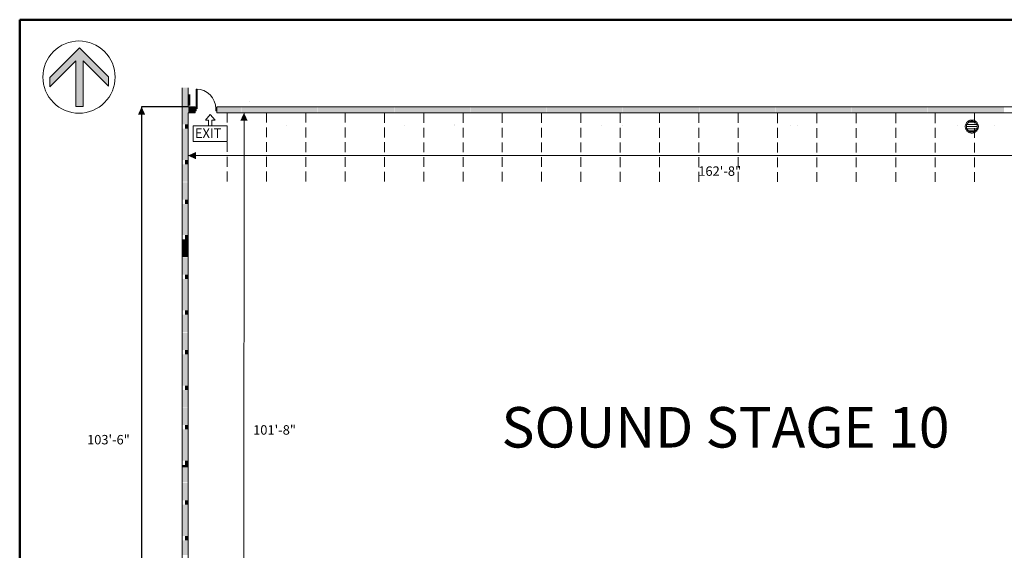
# Model space of a CAD drawing. Units: inches. Extents: x -1540 to 1638, y -958 to 962.
# Drawn here: x -1540 to 267, y -12 to 962 of the extents above; entities that cross this region are included whole.
import ezdxf

# ---------------------------------------------------------------- set-up
doc = ezdxf.new("R2010")
doc.units = ezdxf.units.IN
doc.header["$LTSCALE"] = 0.25
doc.header["$MEASUREMENT"] = 0
doc.header["$PDMODE"] = 1
doc.header["$PDSIZE"] = -2
doc.layers.get('0').update_dxf_attribs({"color": 8, "lineweight": 15, "true_color": 0x777777})
for name, color, linetype, lineweight in [('Dimension', 7, 'Continuous', 5), ('elements-ojects', 7, 'Continuous', 15), ('None', 7, 'Continuous', 5)]:
    doc.layers.add(name, color=color, linetype=linetype, lineweight=lineweight)
doc.styles.add('Arial', font='Arial')
doc.styles.add('Helvetica', font='Helvetica')
doc.styles.add('Helvetica (bold)', font='Helvetica')
doc.dimstyles.new('Arch', dxfattribs={"dimtxt": 0.059462, "dimasz": 0.044189, "dimexe": 0.0625, "dimexo": 0.03125, "dimgap": 0.03125, "dimtad": 1, "dimdec": 3, "dimdsep": 46, "dimlunit": 4, "dimtxsty": 'Helvetica', "dimblk": 'VW_SLASH', "dimblk1": 'VW_SLASH', "dimblk2": 'VW_SLASH', "dimcen": 0, "dimdle": 0.03125, "dimazin": 0, "dimtfac": 1, "dimtdec": 3, "dimtix": 1, "dimtmove": 0, "dimatfit": 0, "dimldrblk": 'VW_FILLEDARROW', "dimfxl": 1, "dimfrac": 2, "dimtolj": 1, "dimarcsym": 0})

# ---------------------------------------------------------------- blocks, each defined once
blk = doc.blocks.new('Group-1')
at = {"layer": 'None', "linetype": 'Continuous', "lineweight": 0}
blk.add_hatch(color=7, dxfattribs=at).paths.add_polyline_path([(-1436.7, 802.7), (-1423.3, 802.7), (-1423.3, 886.5), (-1376.7, 839.9), (-1376.7, 857.1), (-1430, 910.4), (-1484.4, 856), (-1484.4, 838.8), (-1436.7, 886.5)])
at = {"layer": 'None', "color": 7, "linetype": 'Continuous', "lineweight": 20, "flags": 128}
blk.add_lwpolyline([(-1497.2, 856.5, -0.414214), (-1430.9, 922.8, -0.414214), (-1364.6, 856.5, -0.414214), (-1430.9, 790.2, -0.414214)], format="xyb", close=True, dxfattribs=at)
blk.add_lwpolyline([(-1436.7, 802.7), (-1423.3, 802.7), (-1423.3, 886.5), (-1376.7, 839.9), (-1376.7, 857.1), (-1430, 910.4), (-1484.4, 856), (-1484.4, 838.8), (-1436.7, 886.5)], close=True, dxfattribs=at)
blk = doc.blocks.new('VW_SLASH')
at = {"color": 0, "linetype": 'ByBlock', "lineweight": -2}
blk.add_line((1, 0), (-1, 0), dxfattribs=at)
at = {"color": 0, "linetype": 'Continuous', "lineweight": 20, "flags": 128}
blk.add_lwpolyline([(1, 1), (-1, -1)], dxfattribs=at)
blk = doc.blocks.new('*D6')
at = {"layer": 'Defpoints', "color": 0}
for p in [(-1230, 802), (-1316, -440.1), (-1230.8, -440.1)]:
    blk.add_point(p, dxfattribs=at)
at = {"layer": 'Dimension', "color": 0, "linetype": 'Continuous', "lineweight": -2}
for p, q in [((-1230, 802), (-1316.1, 802)), ((-1316, 802), (-1316, -440)), ((-1230.8, -440.1), (-1316.1, -440.1))]:
    blk.add_line(p, q, dxfattribs=at)
at = {"layer": 'Dimension', "color": 0, "lineweight": -2, "xscale": 0.044189453125, "yscale": 0.044189453125, "zscale": 0.044189453125}
for p, rotation in [((-1316, 802), 90), ((-1316, -440.1), 270)]:
    blk.add_blockref('VW_SLASH', p, dxfattribs=dict(at, rotation=rotation))
at = {"layer": 'Dimension', "color": 0, "lineweight": 9, "insert": (-1316.1, 181), "char_height": 0.0595, "attachment_point": 5, "rotation": 90, "style": 'Arial'}
blk.add_mtext('\\A1;103\'-6 1/8"', dxfattribs=at)
blk = doc.blocks.new('VW_FILLEDARROW')
at = {"linetype": 'Continuous', "lineweight": 0}
blk.add_hatch(color=0, dxfattribs=at).paths.add_polyline_path([(-1, 0), (0, 0), (-1, 0)])
at = {"color": 0, "linetype": 'Continuous', "lineweight": 5, "flags": 128}
blk.add_lwpolyline([(-1, 0), (0, 0), (-1, 0)], close=True, dxfattribs=at)

msp = doc.modelspace()

# ---------------------------------------------------------------- linework, layer by layer
at = {"color": 7, "linetype": 'Continuous', "lineweight": 18}
for p, q in [((-1241.6589, 837.0447), (-1241.6589, -440.0843)), ((-1230.7788, 802.0044), (-1230.7788, 837.0447)), ((-1214.2987, 798.4844), (-1214.2987, 834.4846)), ((-1241.6589, 824.7246), (-1241.6589, 788.7243)), ((-1233.1788, 802.0044), (-1233.1788, 802.0044)), ((-1230.7788, 802.8044), (-1230.7788, 802.0044)), ((-1230.7788, 802.0044), (-1217.6587, 802.0044)), ((-1226.6188, 804.7244), (-1230.1388, 804.7244)), ((-1217.6587, 802.0044), (-1217.6587, 791.1243)), ((-1161.1783, 802.0044), (-1161.1783, 802.0044)), ((-1143.2582, 802.0044), (-1107.2579, 802.0044)), ((-1118.778, 811.6045), (-1118.778, 811.6045)), ((-1089.1778, 802.0044), (-1089.1778, 802.0044)), ((-1071.2577, 802.0044), (-1035.2574, 802.0044)), ((-1017.1773, 802.0044), (-1017.1773, 802.0044)), ((-999.2572, 802.0044), (-963.2569, 802.0044)), ((-945.1768, 802.0044), (-945.1768, 802.0044)), ((-927.2567, 802.0044), (-891.2564, 802.0044)), ((-873.1763, 802.0044), (-873.1763, 802.0044)), ((-855.2562, 802.0044), (-819.2559, 802.0044)), ((-801.1758, 802.0044), (-801.1758, 802.0044)), ((-783.2557, 802.0044), (-747.2554, 802.0044)), ((-729.1753, 802.0044), (-729.1753, 802.0044)), ((-711.2552, 802.0044), (-675.2549, 802.0044)), ((-657.1748, 802.0044), (-657.1748, 802.0044)), ((-639.2547, 802.0044), (-603.2544, 802.0044)), ((-585.1743, 802.0044), (-585.1743, 802.0044)), ((-567.2542, 802.0044), (-531.2539, 802.0044)), ((-513.1738, 802.0044), (-513.1738, 802.0044)), ((-495.2537, 802.0044), (-459.2534, 802.0044)), ((-441.1733, 802.0044), (-441.1733, 802.0044)), ((-423.2531, 802.0044), (-387.2529, 802.0044)), ((-369.1728, 802.0044), (-369.1728, 802.0044)), ((-351.2526, 802.0044), (-315.2524, 802.0044)), ((-297.1723, 802.0044), (-297.1723, 802.0044)), ((-279.2521, 802.0044), (-243.2519, 802.0044)), ((-225.1718, 802.0044), (-225.1718, 802.0044)), ((-207.2516, 802.0044), (-171.2514, 802.0044)), ((-153.1713, 802.0044), (-153.1713, 802.0044)), ((-135.2511, 802.0044), (-99.2509, 802.0044)), ((-81.1708, 802.0044), (-81.1708, 802.0044)), ((-63.2506, 802.0044), (-27.2504, 802.0044)), ((-9.1702, 802.0044), (-9.1702, 802.0044)), ((8.7499, 802.0044), (44.7501, 802.0044)), ((62.8303, 802.0044), (62.8303, 802.0044)), ((80.7504, 802.0044), (116.7506, 802.0044)), ((134.8308, 802.0044), (134.8308, 802.0044)), ((152.7509, 802.0044), (188.7511, 802.0044)), ((206.8313, 802.0044), (206.8313, 802.0044)), ((224.7514, 802.0044), (260.7516, 802.0044)), ((-1230.7788, 791.1243), (-1217.6587, 791.1243)), ((-1230.7788, -429.0442), (-1230.7788, 791.1243)), ((-1158.7648, 791.1236), (-1158.7648, 773.0435)), ((-1086.7206, 791.1182), (-1086.7206, 773.0381)), ((-1014.5427, 790.937), (-1014.5427, 772.8568)), ((-942.4985, 790.9316), (-942.4985, 772.8515)), ((-870.2, 790.8479), (-870.2, 772.7678)), ((-798.022, 790.6667), (-798.022, 772.5865)), ((-725.9778, 790.6613), (-725.9778, 772.5812)), ((-653.9088, 790.6411), (-653.9088, 772.561)), ((-581.8646, 790.6358), (-581.8646, 772.5556)), ((-509.5661, 790.5521), (-509.5661, 772.472)), ((-437.3881, 790.3708), (-437.3881, 772.2907)), ((-365.3439, 790.3655), (-365.3439, 772.2853)), ((-293.3083, 790.3454), (-293.3083, 772.2653)), ((-221.2642, 790.3401), (-221.2642, 772.26)), ((-148.9656, 790.2564), (-148.9656, 772.1763)), ((-76.7877, 790.0752), (-76.7877, 771.995)), ((-4.7435, 790.0698), (-4.7435, 771.9897)), ((68.3074, 790.1841), (68.3074, 772.104)), ((140.3516, 790.1787), (140.3516, 772.0986)), ((212.6502, 790.0951), (212.6502, 772.0149)), ((-1241.6589, 770.6442), (-1241.6589, 770.6442)), ((-1158.7648, 764.0834), (-1158.7648, 746.0033)), ((-1086.7206, 764.078), (-1086.7206, 745.9979)), ((-1049.6575, 767.9242), (-1049.6575, 767.9242)), ((-1014.5427, 763.8968), (-1014.5427, 745.8166)), ((-942.4985, 763.8914), (-942.4985, 745.8113)), ((-870.2, 763.8078), (-870.2, 745.7276)), ((-833.1369, 767.6539), (-833.1369, 767.6539)), ((-798.022, 763.6265), (-798.022, 745.5463)), ((-741.6554, 768.8842), (-741.6554, 768.8842)), ((-741.6554, 767.9242), (-741.6554, 767.9242)), ((-741.6554, 767.9242), (-741.6554, 767.9242)), ((-725.9778, 763.6211), (-725.9778, 745.541)), ((-653.9088, 763.6009), (-653.9088, 745.5208)), ((-581.8646, 763.5956), (-581.8646, 745.5154)), ((-509.5661, 763.5119), (-509.5661, 745.4318)), ((-472.503, 767.358), (-472.503, 767.358)), ((-437.3881, 763.3306), (-437.3881, 745.2505)), ((-433.6532, 767.9242), (-433.6532, 767.9242)), ((-365.3439, 763.3253), (-365.3439, 745.2451)), ((-293.3083, 763.3053), (-293.3083, 745.2251)), ((-221.2642, 763.2999), (-221.2642, 745.2198)), ((-148.9656, 763.2162), (-148.9656, 745.1361)), ((-125.6511, 767.9242), (-125.6511, 767.9242)), ((-111.9025, 767.0624), (-111.9025, 767.0624)), ((-76.7877, 763.035), (-76.7877, 744.9548)), ((-4.7435, 763.0296), (-4.7435, 744.9495)), ((68.3074, 763.1439), (68.3074, 745.0638)), ((140.3516, 763.1385), (140.3516, 745.0584)), ((182.3511, 767.9242), (182.3511, 767.9242)), ((197.8712, 765.6842), (217.8713, 765.6842)), ((198.6712, 769.6842), (217.0713, 769.6842)), ((198.6712, 761.6841), (217.8713, 761.6841)), ((201.8712, 773.6842), (213.8713, 773.6842)), ((212.6502, 763.0549), (212.6502, 744.9748)), ((249.7133, 766.901), (249.7133, 766.901)), ((-1241.6589, 752.7241), (-1241.6589, 716.7238)), ((201.8712, 757.6841), (213.8713, 757.6841)), ((-1158.7648, 737.0432), (-1158.7648, 719.1231)), ((-1086.7206, 737.0379), (-1086.7206, 719.1177)), ((-1014.5427, 736.8566), (-1014.5427, 718.9365)), ((-942.4985, 736.8512), (-942.4985, 718.9311)), ((-870.2, 736.7676), (-870.2, 718.8474)), ((-798.022, 736.5863), (-798.022, 718.6662)), ((-725.9778, 736.5809), (-725.9778, 718.6608)), ((-653.9088, 736.5607), (-653.9088, 718.6406)), ((-581.8646, 736.5554), (-581.8646, 718.6353)), ((-509.5661, 736.4717), (-509.5661, 718.5516)), ((-437.3881, 736.2904), (-437.3881, 718.3703)), ((-365.3439, 736.2851), (-365.3439, 718.365)), ((-293.3083, 736.2651), (-293.3083, 718.3449)), ((-221.2642, 736.2597), (-221.2642, 718.3396)), ((-148.9656, 736.176), (-148.9656, 718.2559)), ((-76.7877, 735.9948), (-76.7877, 718.0746)), ((-4.7435, 735.9894), (-4.7435, 718.0693)), ((68.3074, 736.1037), (68.3074, 718.1836)), ((140.3516, 736.0984), (140.3516, 718.1782)), ((212.6502, 736.0147), (212.6502, 718.0946)), ((-1158.7648, 710.003), (-1158.7648, 692.0829)), ((-1086.7206, 709.9977), (-1086.7206, 692.0775)), ((-1014.5427, 709.8164), (-1014.5427, 691.8963)), ((-942.4985, 709.811), (-942.4985, 691.8909)), ((-870.2, 709.7274), (-870.2, 691.8072)), ((-798.022, 709.5461), (-798.022, 691.626)), ((-725.9778, 709.5407), (-725.9778, 691.6206)), ((-653.9088, 709.5205), (-653.9088, 691.6004)), ((-581.8646, 709.5152), (-581.8646, 691.5951)), ((-509.5661, 709.4315), (-509.5661, 691.5114)), ((-437.3881, 709.2502), (-437.3881, 691.3301)), ((-365.3439, 709.2449), (-365.3439, 691.3248)), ((-293.3083, 709.2249), (-293.3083, 691.3048)), ((-221.2642, 709.2195), (-221.2642, 691.2994)), ((-148.9656, 709.1359), (-148.9656, 691.2157)), ((-76.7877, 708.9546), (-76.7877, 691.0345)), ((-4.7435, 708.9492), (-4.7435, 691.0291)), ((68.3074, 709.0635), (68.3074, 691.1434)), ((140.3516, 709.0582), (140.3516, 691.138)), ((212.6502, 708.9745), (212.6502, 691.0544)), ((-1241.6589, 698.6437), (-1241.6589, 698.6437)), ((-1241.6589, 680.7236), (-1241.6589, 644.7233)), ((-1158.7648, 683.1228), (-1158.7648, 665.0427)), ((-1086.7206, 683.1175), (-1086.7206, 665.0374)), ((-1014.5427, 682.9362), (-1014.5427, 664.8561)), ((-942.4985, 682.9309), (-942.4985, 664.8507)), ((-870.2, 682.8472), (-870.2, 664.7671)), ((-798.022, 682.6659), (-798.022, 664.5858)), ((-725.9778, 682.6606), (-725.9778, 664.5804)), ((-653.9088, 682.6404), (-653.9088, 664.5602)), ((-581.8646, 682.635), (-581.8646, 664.5549)), ((-509.5661, 682.5513), (-509.5661, 664.4712)), ((-437.3881, 682.3701), (-437.3881, 664.2899)), ((-365.3439, 682.3647), (-365.3439, 664.2846)), ((-293.3083, 682.3447), (-293.3083, 664.2646)), ((-221.2642, 682.3393), (-221.2642, 664.2592)), ((-148.9656, 682.2557), (-148.9656, 664.1755)), ((-76.7877, 682.0744), (-76.7877, 663.9943)), ((-4.7435, 682.069), (-4.7435, 663.9889)), ((68.3074, 682.1833), (68.3074, 664.1032)), ((140.3516, 682.178), (140.3516, 664.0979)), ((212.6502, 682.0943), (212.6502, 664.0142)), ((-1230.7788, 664.4034), (-1230.7788, 663.6034)), ((-1241.6589, 626.6432), (-1241.6589, 626.6432)), ((-1241.6589, 608.7231), (-1241.6589, 572.7228)), ((-1241.6589, 554.6427), (-1241.6589, 554.6427)), ((-1241.6589, 536.7226), (-1241.6589, 500.7223)), ((-1230.7788, 526.4825), (-1230.7788, 525.6825)), ((-1241.6589, 482.6422), (-1241.6589, 482.6422)), ((-1241.6589, 464.7221), (-1241.6589, 428.7218)), ((-1241.6589, 410.6417), (-1241.6589, 410.6417)), ((-1241.6589, 392.7215), (-1241.6589, 356.7213)), ((-1230.7788, 388.4015), (-1230.7788, 387.6015)), ((-1241.6589, 338.6412), (-1241.6589, 338.6412)), ((-1241.6589, 320.721), (-1241.6589, 284.7208)), ((-1241.6589, 266.6407), (-1241.6589, 266.6407)), ((-1241.6589, 248.7205), (-1241.6589, 212.7203)), ((-1230.7788, 250.3205), (-1230.7788, 249.6805)), ((-1241.6589, 194.6402), (-1241.6589, 194.6402)), ((-1241.6589, 176.72), (-1241.6589, 140.7198)), ((-1241.6589, 122.6397), (-1241.6589, 122.6397)), ((-1230.7788, 112.3996), (-1230.7788, 111.5996)), ((-1241.6589, 104.7195), (-1241.6589, 68.7193)), ((-1241.6589, 50.6392), (-1241.6589, 50.6392)), ((-1241.6589, 32.719), (-1241.6589, -3.2812))]:
    msp.add_line(p, q, dxfattribs=at)
at = {"color": 7, "linetype": 'Continuous', "lineweight": 18, "flags": 128}
for points in [[(-1215.7387, 798.4844), (-1215.7387, 834.4846), (-1214.2987, 834.4846)], [(-1215.7387, 794.4844), (-1217.6587, 794.4844), (-1217.6587, 798.4844), (-1215.7387, 798.4844), (-1215.7387, 794.4844)], [(-1177.6584, 794.4844), (-1179.7384, 794.4844), (-1179.7384, 798.4844), (-1177.6584, 798.4844), (-1177.6584, 794.4844)], [(484.2732, 802.0044), (-1177.6584, 802.0044), (-1177.6584, 791.1243), (484.2732, 791.1243)], [(-1186.9385, 767.2842), (-1186.9385, 777.3642), (-1181.1785, 777.3642), (-1189.9785, 787.6043), (-1198.9386, 777.3642), (-1193.1785, 777.3642), (-1193.1785, 767.2842)], [(-1221.3387, 738.484), (-1158.7783, 738.484), (-1158.7783, 767.2842), (-1221.3387, 767.2842), (-1221.3387, 738.484)]]:
    msp.add_lwpolyline(points, dxfattribs=at)
for points in [[(219.7914, 765.6842), (219.7336, 764.5079), (219.5608, 763.3431), (219.2746, 762.2007), (218.8779, 761.0919), (218.3744, 760.0274), (217.769, 759.0173), (217.0675, 758.0714), (216.2766, 757.1988), (215.404, 756.408), (214.4582, 755.7065), (213.4481, 755.101), (212.3835, 754.5975), (211.2747, 754.2008), (210.1324, 753.9147), (208.9675, 753.7419), (207.7913, 753.6841), (206.6151, 753.7419), (205.4502, 753.9147), (204.3078, 754.2008), (203.199, 754.5975), (202.1345, 755.101), (201.1244, 755.7065), (200.1785, 756.408), (199.3059, 757.1988), (198.5151, 758.0714), (197.8136, 759.0173), (197.2081, 760.0274), (196.7046, 761.0919), (196.3079, 762.2007), (196.0218, 763.3431), (195.849, 764.5079), (195.7912, 765.6842), (195.849, 766.8604), (196.0218, 768.0253), (196.3079, 769.1676), (196.7046, 770.2764), (197.2081, 771.341), (197.8136, 772.351), (198.5151, 773.2969), (199.3059, 774.1695), (200.1785, 774.9603), (201.1244, 775.6619), (202.1345, 776.2673), (203.199, 776.7708), (204.3078, 777.1675), (205.4502, 777.4537), (206.6151, 777.6265), (207.7913, 777.6842), (208.9675, 777.6265), (210.1324, 777.4537), (211.2747, 777.1675), (212.3835, 776.7708), (213.4481, 776.2673), (214.4582, 775.6619), (215.404, 774.9603), (216.2766, 774.1695), (217.0675, 773.2969), (217.769, 772.351), (218.3744, 771.341), (218.8779, 770.2764), (219.2746, 769.1676), (219.5608, 768.0253), (219.7336, 766.8604)], [(217.7113, 765.6842), (217.6636, 764.7118), (217.5207, 763.7488), (217.2842, 762.8045), (216.9562, 761.8879), (216.54, 761.0079), (216.0395, 760.1729), (215.4596, 759.3909), (214.8058, 758.6696), (214.0845, 758.0158), (213.3026, 757.4359), (212.4676, 756.9354), (211.5875, 756.5192), (210.6709, 756.1912), (209.7266, 755.9547), (208.7636, 755.8119), (207.7913, 755.7641), (206.8189, 755.8119), (205.856, 755.9547), (204.9116, 756.1912), (203.995, 756.5192), (203.115, 756.9354), (202.28, 757.4359), (201.498, 758.0158), (200.7767, 758.6696), (200.123, 759.3909), (199.543, 760.1729), (199.0425, 761.0079), (198.6263, 761.8879), (198.2984, 762.8045), (198.0618, 763.7488), (197.919, 764.7118), (197.8712, 765.6842), (197.919, 766.6565), (198.0618, 767.6195), (198.2984, 768.5638), (198.6263, 769.4804), (199.0425, 770.3604), (199.543, 771.1955), (200.123, 771.9774), (200.7767, 772.6987), (201.498, 773.3525), (202.28, 773.9324), (203.115, 774.4329), (203.995, 774.8491), (204.9116, 775.1771), (205.856, 775.4136), (206.8189, 775.5565), (207.7913, 775.6042), (208.7636, 775.5565), (209.7266, 775.4136), (210.6709, 775.1771), (211.5875, 774.8491), (212.4676, 774.4329), (213.3026, 773.9324), (214.0845, 773.3525), (214.8058, 772.6987), (215.4596, 771.9774), (216.0395, 771.1955), (216.54, 770.3604), (216.9562, 769.4804), (217.2842, 768.5638), (217.5207, 767.6195), (217.6636, 766.6565)]]:
    msp.add_lwpolyline(points, close=True, dxfattribs=at)
at = {"color": 7, "linetype": 'Continuous', "lineweight": 18}
msp.add_arc((-1215.7387, 798.4844), 36.0003, 0, 90, dxfattribs=at)
at = {"color": 7, "linetype": 'Continuous'}
for points in [[(-1241.6589, 802.8044), (-1241.6589, 837.0447), (-1230.7788, 802.8044), (-1241.3389, 837.0447)], [(-1241.3389, 837.0447), (-1230.7788, 802.8044), (-1230.7788, 837.0447)], [(-1226.6188, 824.7246), (-1226.6188, 804.7244), (-1230.1388, 824.7246), (-1230.1388, 804.7244)], [(-1230.7788, 802.0044), (-1230.7788, 770.0042), (-1241.6589, 802.0044), (-1241.6589, 770.0042)], [(-1217.6587, 802.0044), (-1217.6587, 791.1243), (-1229.9788, 802.0044), (-1229.9788, 791.1243)], [(-1133.0181, 802.0044), (-1133.0181, 791.1243), (-1177.6584, 802.0044), (-1177.6584, 791.1243)], [(-993.0171, 802.0044), (-993.0171, 791.1243), (-1132.3781, 802.0044), (-1132.3781, 791.1243)], [(-853.0162, 802.0044), (-853.0162, 791.1243), (-992.3771, 802.0044), (-992.3771, 791.1243)], [(-713.0152, 802.0044), (-713.0152, 791.1243), (-852.3762, 802.0044), (-852.3762, 791.1243)], [(-573.0142, 802.0044), (-573.0142, 791.1243), (-712.3752, 802.0044), (-712.3752, 791.1243)], [(-433.0132, 802.0044), (-433.0132, 791.1243), (-572.3742, 802.0044), (-572.3742, 791.1243)], [(-293.0122, 802.0044), (-293.0122, 791.1243), (-432.3732, 802.0044), (-432.3732, 791.1243)], [(-153.0113, 802.0044), (-153.0113, 791.1243), (-292.3722, 802.0044), (-292.3722, 791.1243)], [(-13.0103, 802.0044), (-13.0103, 791.1243), (-152.3713, 802.0044), (-152.3713, 791.1243)], [(126.9907, 802.0044), (126.9907, 791.1243), (-12.3703, 802.0044), (-12.3703, 791.1243)], [(266.9917, 802.0044), (266.9917, 791.1243), (127.6307, 802.0044), (127.6307, 791.1243)], [(-1230.7788, 762.0041), (-1230.7788, 704.4037), (-1241.6589, 762.0041), (-1241.6589, 704.4037)], [(-1230.7788, 770.0042), (-1230.7788, 762.0041), (-1236.2188, 770.0042), (-1236.2188, 762.0041)], [(-1230.7788, 696.4037), (-1230.7788, 664.7235), (-1241.6589, 696.4037), (-1241.6589, 664.7235)], [(-1230.7788, 704.4037), (-1230.7788, 696.4037), (-1236.2188, 704.4037), (-1236.2188, 696.4037)], [(-1230.7788, 664.7235), (-1230.7788, 664.4034), (-1241.6589, 664.7235), (-1241.6589, 664.4034)], [(-1230.7788, 663.6034), (-1230.7788, 631.6032), (-1241.6589, 663.6034), (-1241.6589, 631.6032)], [(-1230.7788, 623.6032), (-1230.7788, 566.4828), (-1241.6589, 623.6032), (-1241.6589, 566.4828)], [(-1230.7788, 631.6032), (-1230.7788, 623.6032), (-1236.2188, 631.6032), (-1236.2188, 623.6032)], [(-1230.7788, 566.4828), (-1230.7788, 558.4827), (-1236.2188, 566.4828), (-1236.2188, 558.4827)], [(-1230.7788, 558.4827), (-1230.7788, 543.7626), (-1241.6589, 558.4827), (-1241.6589, 543.7626)], [(-1230.7788, 543.7626), (-1230.7788, 526.4825), (-1241.6589, 543.7626), (-1241.6589, 526.4825)], [(-1230.7788, 525.6825), (-1230.7788, 493.6823), (-1241.6589, 525.6825), (-1241.6589, 493.6823)], [(-1230.7788, 493.6823), (-1230.7788, 485.6822), (-1236.2188, 493.6823), (-1236.2188, 485.6822)], [(-1230.7788, 485.6822), (-1230.7788, 428.4018), (-1241.6589, 485.6822), (-1241.6589, 428.4018)], [(-1230.7788, 420.4017), (-1230.7788, 388.4015), (-1241.6589, 420.4017), (-1241.6589, 388.4015)], [(-1230.7788, 428.4018), (-1230.7788, 420.4017), (-1236.2188, 428.4018), (-1236.2188, 420.4017)], [(-1230.7788, 387.6015), (-1230.7788, 355.6013), (-1241.6589, 387.6015), (-1241.6589, 355.6013)], [(-1230.7788, 347.6012), (-1230.7788, 290.3208), (-1241.6589, 347.6012), (-1241.6589, 290.3208)], [(-1230.7788, 355.6013), (-1230.7788, 347.6012), (-1236.2188, 355.6013), (-1236.2188, 347.6012)], [(-1230.7788, 290.3208), (-1230.7788, 282.3208), (-1236.2188, 290.3208), (-1236.2188, 282.3208)], [(-1230.7788, 282.3208), (-1230.7788, 250.3205), (-1241.6589, 282.3208), (-1241.6589, 250.3205)], [(-1230.7788, 249.6805), (-1230.7788, 217.6803), (-1241.6589, 249.6805), (-1241.6589, 217.6803)], [(-1230.7788, 217.6803), (-1230.7788, 209.6803), (-1236.2188, 217.6803), (-1236.2188, 209.6803)], [(-1230.7788, 209.6803), (-1230.7788, 152.3999), (-1241.6589, 209.6803), (-1241.6589, 152.3999)], [(-1230.7788, 152.3999), (-1230.7788, 144.3998), (-1236.2188, 152.3999), (-1236.2188, 144.3998)], [(-1230.7788, 144.3998), (-1230.7788, 140.3998), (-1241.6589, 144.3998), (-1241.6589, 140.3998)], [(-1230.7788, 140.3998), (-1230.7788, 112.3996), (-1241.6589, 140.3998), (-1241.6589, 112.3996)], [(-1230.7788, 111.5996), (-1230.7788, 79.5994), (-1241.6589, 111.5996), (-1241.6589, 79.5994)], [(-1230.7788, 79.5994), (-1230.7788, 71.5993), (-1236.2188, 79.5994), (-1236.2188, 71.5993)], [(-1230.7788, 71.5993), (-1230.7788, 14.3189), (-1241.6589, 71.5993), (-1241.6589, 14.3189)], [(-1230.7788, 6.3188), (-1230.7788, -20.8814), (-1241.6589, 6.3188), (-1241.6589, -20.8814)], [(-1230.7788, 14.3189), (-1230.7788, 6.3188), (-1236.2188, 14.3189), (-1236.2188, 6.3188)]]:
    msp.add_solid(points, dxfattribs=at)
at = {"layer": 'None', "color": 1, "linetype": 'Continuous', "lineweight": 9, "true_color": 0xff0000}
for p, q in [((-1128.0157, 791.1243), (-1128.1363, -429.0442)), ((-1230.7788, 712.4119), (720.9149, 712.4119))]:
    msp.add_line(p, q, dxfattribs=at)
at = {"layer": 'None', "color": 7, "linetype": 'Continuous', "lineweight": 50, "flags": 128}
msp.add_lwpolyline([(-1539.7209, 961.8531), (1532.1621, 961.8531), (1532.1621, -958.0737), (-1539.7209, -958.0737)], close=True, dxfattribs=at)
at = {"layer": 'None', "color": 1, "linetype": 'Continuous', "true_color": 0xff0000}
for points in [[(-1315.9999, 802.0043), (-1322.6562, 787.4659), (-1309.3437, 787.4659)], [(-1128.0161, 791.0661), (-1134.6723, 776.5278), (-1121.3598, 776.5278)], [(-1230.6983, 712.3979), (-1216.1599, 705.7417), (-1216.1599, 719.0542)]]:
    msp.add_solid(points, dxfattribs=at)

# ---------------------------------------------------------------- block references
at = {"layer": 'elements-ojects', "color": 7}
msp.add_blockref('Group-1', (0, 0), dxfattribs=at)

# ---------------------------------------------------------------- texts
at = {"color": 7, "insert": (-1218.0271, 739.4999), "char_height": 17.2979, "attachment_point": 7, "line_spacing_factor": 1.004016, "style": 'Arial'}
msp.add_mtext('EXIT', dxfattribs=at)
at = {"color": 1, "true_color": 0xff0000, "attachment_point": 7, "line_spacing_factor": 1.004016, "style": 'Arial'}
for s, insert, char_height in [('162\'-8"', (-294.3282, 669.8408), 17.38456), ('101\'-8"', (-1111.3282, 194.7002), 17.38456), ('103\'-6"', (-1416, 176.9236), 17.2979)]:
    msp.add_mtext(s, dxfattribs=dict(at, insert=insert, char_height=char_height))
at = {"layer": 'None', "color": 1, "true_color": 0xff0000, "insert": (-678.0779, 250.8365), "char_height": 74.327257, "attachment_point": 1, "line_spacing_factor": 0.970835, "style": 'Helvetica (bold)'}
msp.add_mtext(' SOUND STAGE 10', dxfattribs=at)

# ---------------------------------------------------------------- dimensions: what is measured, and where the dimension line sits
at = {"layer": 'Dimension', "color": 1, "linetype": 'Continuous', "lineweight": 9, "true_color": 0xff0000}
dim = msp.add_linear_dim(base=(-1316, -440.0843), p1=(-1229.9788, 802.0044), p2=(-1230.7788, -440.0843), angle=270, dimstyle='Arch', override={"dimpost": '<>', "dimtxsty": 'Arial', "dimtmove": 2}, dxfattribs=at)
dim.commit()
dim.dimension.update_dxf_attribs({"geometry": '*D6', "text_midpoint": (-1316.062, 180.9601)})

doc.saveas('drawing.dxf')
